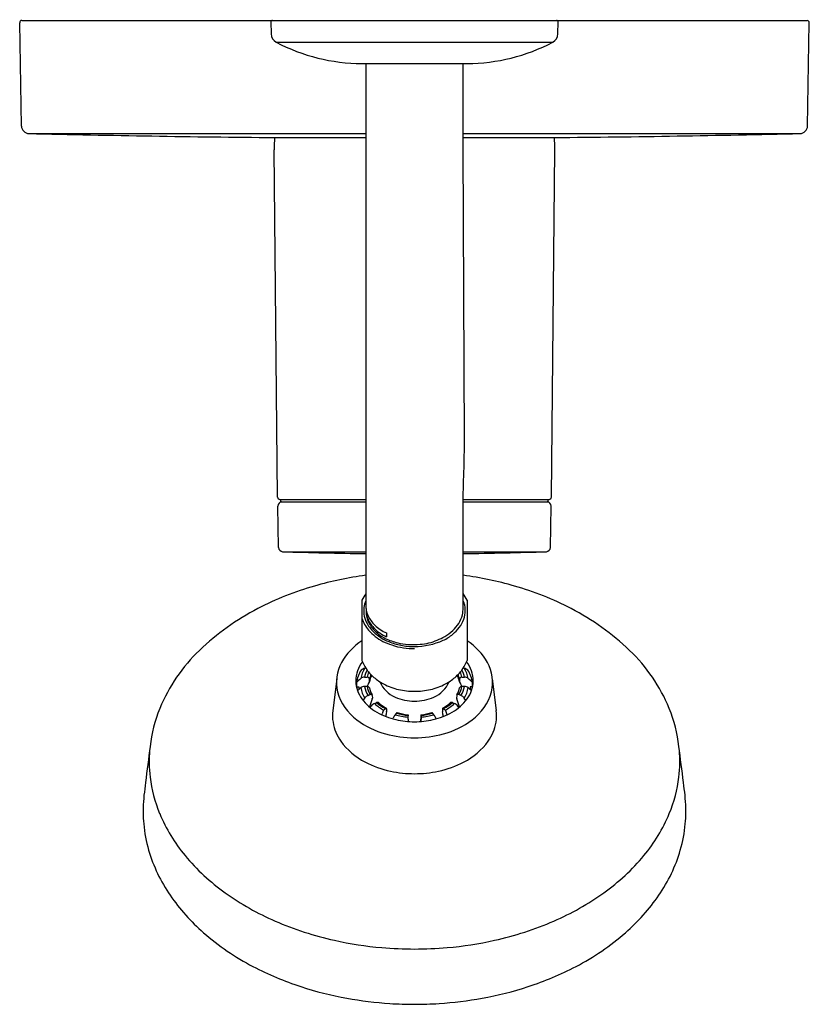
# Model space of a CAD drawing. Units: inches. Extents: x 4885.51 to 4892.01, y 19.48 to 27.57.
import ezdxf

# ---------------------------------------------------------------- set-up
doc = ezdxf.new("R2010")
doc.units = ezdxf.units.IN
doc.header["$LTSCALE"] = 0.64311
doc.header["$MEASUREMENT"] = 0
doc.layers.get('0').update_dxf_attribs({"color": 255, "linetype": 'CONTINUOUS'})
doc.layers.get('Defpoints').update_dxf_attribs({"linetype": 'CONTINUOUS'})
doc.styles.get("Standard").update_dxf_attribs({"font": 'txt', "width": 0.8})

msp = doc.modelspace()

# ---------------------------------------------------------------- linework, layer by layer
for p, q in [((4885.5246, 26.7), (4885.5098, 27.5497)), ((4885.5272, 27.5687), (4891.9879, 27.5687)), ((4887.5766, 27.5567), (4887.5784, 27.4577)), ((4889.9367, 27.4577), (4889.9384, 27.5567)), ((4891.9905, 26.7), (4892.0052, 27.5489)), ((4887.6202, 27.3895), (4889.8948, 27.3895)), ((4888.3244, 27.2144), (4889.1906, 27.2144)), ((4888.3566, 27.2125), (4888.3559, 27.1954)), ((4888.3597, 27.2144), (4888.3566, 27.2125)), ((4889.1591, 27.1954), (4889.1583, 27.2144)), ((4888.3559, 27.1954), (4888.3563, 22.7575)), ((4889.1591, 26.5238), (4889.1591, 27.1954)), ((4885.5861, 26.6381), (4888.356, 26.6381)), ((4889.1591, 26.6381), (4891.929, 26.6381)), ((4887.6061, 26.6055), (4888.356, 26.6055)), ((4889.1591, 26.6055), (4889.9468, 26.6055)), ((4887.6314, 23.6489), (4887.6042, 26.5048)), ((4889.169, 24.1231), (4889.1591, 26.5238)), ((4889.8838, 23.6489), (4889.9109, 26.5048)), ((4889.1591, 23.6489), (4889.1645, 23.8561)), ((4889.1591, 23.5737), (4889.1591, 23.6489)), ((4887.6399, 23.2346), (4887.6342, 23.5737)), ((4887.6511, 23.6294), (4888.3562, 23.6294)), ((4887.6591, 23.6097), (4887.6591, 23.6294)), ((4887.6591, 23.6097), (4888.3563, 23.6097)), ((4889.1591, 23.6294), (4889.8641, 23.6294)), ((4889.1591, 23.6097), (4889.8561, 23.6097)), ((4889.1591, 23.2346), (4889.1591, 23.5737)), ((4889.8561, 23.6097), (4889.8561, 23.6294)), ((4889.8753, 23.2346), (4889.881, 23.5737)), ((4887.6723, 23.1998), (4888.3563, 23.1998)), ((4889.159, 23.1998), (4889.8428, 23.1998)), ((4889.1591, 22.9939), (4889.1591, 23.2346)), ((4889.1576, 22.7381), (4889.1591, 22.9939)), ((4888.3254, 22.8002), (4888.3254, 22.3037)), ((4889.1896, 22.8002), (4889.1896, 22.3037)), ((4888.5262, 22.5317), (4888.5273, 22.4996)), ((4888.1176, 22.1532), (4888.0853, 21.8936)), ((4889.3975, 22.1532), (4889.4297, 21.8936)), ((4888.2804, 22.0886), (4888.2995, 22.0875)), ((4888.2995, 22.0875), (4888.2994, 22.0681)), ((4888.3751, 22.0172), (4888.3928, 22.0244)), ((4889.14, 22.0172), (4889.1223, 22.0244)), ((4889.2347, 22.0886), (4889.2156, 22.0875)), ((4889.2156, 22.0875), (4889.2157, 22.0681)), ((4888.3353, 21.9754), (4888.3485, 21.9954)), ((4888.4103, 22.0159), (4888.4108, 21.9957)), ((4889.1047, 22.0159), (4889.1043, 21.9957)), ((4889.1798, 21.9754), (4889.1665, 21.9954)), ((4888.3921, 21.9182), (4888.4014, 21.9306)), ((4888.4883, 21.8589), (4888.4909, 21.8673)), ((4888.5267, 21.9064), (4888.5277, 21.8865)), ((4888.9883, 21.9064), (4888.9874, 21.8865)), ((4889.0267, 21.8589), (4889.0241, 21.8673)), ((4889.123, 21.9182), (4889.1137, 21.9306)), ((4888.5805, 21.8249), (4888.5824, 21.83)), ((4888.7043, 21.8595), (4888.704, 21.8392)), ((4888.704, 21.8392), (4888.7047, 21.8035)), ((4888.811, 21.8392), (4888.8103, 21.8035)), ((4888.8107, 21.8595), (4888.811, 21.8392)), ((4888.9345, 21.8249), (4888.9326, 21.83)), ((4886.5251, 21.0948), (4886.5251, 21.0485)), ((4890.9901, 21.0546), (4890.9901, 21.0924))]:
    msp.add_line(p, q)
for centre, radius, start, end in [((4885.5297, 27.549), 0.0199, 97.16921, 178.06927), ((4887.5884, 27.5569), 0.0118, 90, 181), ((4889.9266, 27.5569), 0.0118, 359, 90), ((4891.9832, 27.5471), 0.0221, 4.71395, 77.59103), ((4887.6571, 27.4591), 0.0787, 181, 242.06525), ((4889.858, 27.4591), 0.0787, 297.93475, 359), ((4888.3244, 28.7177), 1.5033, 242.06525, 270), ((4889.1906, 28.7177), 1.5033, 270, 297.93475), ((4885.5876, 26.7011), 0.063, 181, 268.63033), ((4888.6789, 155.7649), 129.1638, 268.627931, 269.524105), ((4888.8362, 155.7649), 129.1638, 270.475895, 271.372069), ((4891.9275, 26.7011), 0.063, 271.36967, 359), ((4889.3728, 26.5216), 1.7687, 177.28003, 180.54521), ((4888.1423, 26.5216), 1.7687, 359.45479, 2.71997), ((4874.6351, 24.2361), 14.5344, 358.50193, 359.5547), ((4887.6511, 23.6491), 0.0197, 180.54521, 270), ((4889.8641, 23.6491), 0.0197, 270, 359.45479), ((4887.6694, 23.5746), 0.0352, 95.19736, 181.55485), ((4889.8457, 23.5746), 0.0352, 358.44515, 84.80264), ((4887.6753, 23.2351), 0.0354, 180.95865, 265.09246), ((4888.7575, 54.9482), 31.7669, 268.04221, 269.2763), ((4888.7575, 54.9482), 31.7669, 270.72417, 271.95779), ((4889.8399, 23.2351), 0.0354, 274.69708, 359.05273), ((4888.7814, 19.9403), 3.095, 97.89531, 105.85214), ((4888.7336, 19.9403), 3.095, 74.14779, 82.09928), ((4888.6, 20.5631), 2.4463, 105.74917, 117.54694), ((4888.915, 20.5631), 2.4463, 62.45306, 74.25083), ((4888.6196, 22.6669), 0.323, 144.60597, 155.61865), ((4888.8954, 22.6669), 0.323, 24.38135, 35.52432), ((4888.5425, 22.7169), 0.2023, 156.98039, 173.46699), ((4888.6071, 22.7635), 0.2508, 181.38888, 189.99545), ((4888.3262, 22.5051), 0.8823, 17.68777, 19.27225), ((4888.9984, 22.7195), 0.1767, 358.4289, 17.68777), ((4888.4408, 20.8684), 2.102, 117.54694, 133.68677), ((4888.5611, 22.7147), 0.221, 173.46699, 187.45969), ((4888.5499, 22.7133), 0.2097, 187.45969, 205.79006), ((4888.7161, 22.7227), 0.3575, 179.01104, 181.20067), ((4888.4973, 22.7181), 0.1387, 181.20067, 188.89389), ((4888.509, 22.6984), 0.1491, 179.44347, 191.50993), ((4888.5397, 22.7517), 0.1824, 189.99545, 205.55258), ((4888.5831, 22.7315), 0.2255, 188.89389, 203.22668), ((4888.6115, 22.786), 0.262, 205.55258, 226.70047), ((4888.9408, 22.728), 0.2155, 326.85958, 347.34769), ((4888.8858, 22.7403), 0.2719, 347.34769, 359.51904), ((4888.9226, 22.7216), 0.2526, 342.27329, 358.4289), ((4889.0743, 20.8684), 2.102, 46.31323, 62.45306), ((4888.5765, 22.7265), 0.2616, 196.27376, 220.98423), ((4888.6165, 22.7455), 0.2837, 205.79006, 226.58151), ((4888.5827, 22.7134), 0.2243, 191.50993, 202.73962), ((4888.5673, 22.7069), 0.2076, 202.73962, 217.12619), ((4888.5586, 22.721), 0.1988, 203.22668, 215.76916), ((4888.6467, 22.7845), 0.3075, 215.76916, 235.4582), ((4888.6728, 22.851), 0.3514, 226.70047, 245.34419), ((4888.8376, 22.7954), 0.3388, 313.72311, 326.85958), ((4888.9611, 22.7093), 0.2121, 321.0934, 342.27329), ((4888.6704, 22.808), 0.3859, 220.98423, 243.51841), ((4888.6602, 22.7772), 0.3241, 217.12619, 225.49844), ((4888.689, 22.8221), 0.3892, 226.58151, 248.36122), ((4888.651, 22.7679), 0.311, 225.49844, 244.57113), ((4888.6971, 22.8577), 0.3963, 235.4582, 244.62327), ((4888.8628, 22.7663), 0.3228, 293.96954, 310.58465), ((4888.8461, 22.7865), 0.3264, 299.30437, 313.72311), ((4888.8011, 22.8384), 0.4177, 310.58465, 321.0934), ((4888.5814, 22.0588), 0.4817, 122.10436, 151.57454), ((4888.7606, 22.989), 0.5881, 243.51841, 251.12394), ((4888.7645, 23.0067), 0.5754, 244.57113, 255.46459), ((4888.7707, 23.028), 0.6107, 248.36122, 258.1753), ((4888.7362, 22.9177), 0.5127, 251.12394, 262.35793), ((4888.7269, 22.8618), 0.4257, 255.46459, 266.95831), ((4888.7504, 22.931), 0.5116, 258.1753, 270.79488), ((4888.7441, 23.1853), 0.7497, 266.95831, 274.55904), ((4888.7492, 23.022), 0.6026, 270.79488, 293.96954), ((4888.7669, 22.8996), 0.463, 274.55904, 292.65302), ((4888.7213, 23.0089), 0.5814, 292.65302, 299.30437), ((4888.9336, 22.0588), 0.4817, 28.42546, 57.89564), ((4887.956, 21.376), 1.4001, 133.68677, 157.52882), ((4888.766, 23.1402), 0.7373, 262.35793, 269.33908), ((4889.5591, 21.376), 1.4001, 22.47118, 46.31323), ((4888.4601, 22.1245), 0.3438, 151.57454, 193.00769), ((4888.5368, 22.1344), 0.2618, 142.45185, 179.39774), ((4888.6188, 22.4138), 0.3134, 200.57414, 213.32872), ((4888.8962, 22.4138), 0.3134, 326.67128, 339.42586), ((4888.9782, 22.1344), 0.2618, 0.60226, 37.54815), ((4889.0549, 22.1245), 0.3438, 346.99231, 28.42546), ((4888.5426, 22.0825), 0.266, 147.44959, 171.04327), ((4888.5576, 22.1143), 0.2455, 148.38953, 170.09896), ((4889.1171, 20.8825), 1.5626, 119.46182, 120.73754), ((4888.5668, 22.1263), 0.2238, 153.22112, 169.41255), ((4888.3575, 22.2271), 0.0183, 98.86732, 119.46182), ((4888.653, 22.4363), 0.3543, 213.32872, 229.71591), ((4888.5731, 22.1273), 0.2098, 156.75683, 168.96374), ((4888.5824, 22.1134), 0.1994, 157.41259, 168.58028), ((4888.862, 22.4363), 0.3543, 310.28409, 326.67128), ((4888.9326, 22.1134), 0.1994, 11.41972, 22.58741), ((4888.9419, 22.1273), 0.2098, 11.03626, 23.24317), ((4888.9482, 22.1263), 0.2238, 10.58745, 26.77888), ((4889.1575, 22.2271), 0.0183, 60.53818, 81.13268), ((4888.3979, 20.8825), 1.5626, 59.26246, 60.53818), ((4888.9574, 22.1143), 0.2455, 9.90104, 31.61047), ((4888.9724, 22.0825), 0.266, 8.95673, 32.55041), ((4888.5299, 22.1402), 0.2548, 180.70259, 216.38686), ((5023.2965, 21.2725), 135.0193, 179.638726, 179.652308), ((35132.4974, -33174.4812), 44907.9868, 132.3354489, 132.33551081), ((4888.3458, 22.1207), 0.0468, 88.74026, 129.9427), ((4888.3567, 24699.7348), 24677.5673, 269.99997721, 270.00002448), ((4888.3675, 22.143), 0.0245, 58.95466, 90.67838), ((4888.5616, 22.0114), 0.2104, 147.1151, 157.52139), ((4888.3737, 22.1523), 0.0133, 2.58474, 61.06118), ((4888.3752, 22.1319), 0.0116, 327.12094, 353.76843), ((4888.5809, 22.0903), 0.1984, 152.20795, 168.27337), ((4886.1919, 22.1645), 2.1951, 359.1155, 359.69647), ((4888.7101, 22.5036), 0.4425, 229.71591, 242.11446), ((4888.6918, 22.2214), 0.237, 202.71351, 246.65062), ((4888.7362, 22.5529), 0.4983, 242.11446, 257.31019), ((4888.7789, 22.5529), 0.4983, 282.68981, 297.88554), ((4888.8233, 22.2214), 0.237, 293.34938, 337.28649), ((4888.805, 22.5036), 0.4425, 297.88554, 310.28409), ((4888.9341, 22.0903), 0.1984, 11.72663, 27.79205), ((4889.1413, 22.1523), 0.0133, 118.93882, 177.41526), ((4891.3232, 22.1645), 2.1951, 180.30353, 180.8845), ((4889.1399, 22.1319), 0.0116, 186.23157, 212.87906), ((4888.9534, 22.0114), 0.2104, 22.47861, 32.8849), ((4889.1475, 22.143), 0.0245, 89.32162, 121.04534), ((4889.1584, 24699.7348), 24677.5673, 269.99997552, 270.00002279), ((4889.1692, 22.1207), 0.0468, 50.0573, 91.25974), ((4888.9852, 22.1402), 0.2548, 323.61314, 359.29741), ((-25354.9823, -33174.4812), 44907.9868, 47.66448919, 47.6645511), ((4754.2185, 21.2725), 135.0193, 0.347692, 0.361274), ((4888.532, 22.1577), 0.4216, 195.21444, 233.94429), ((4880.7836, 31.0908), 11.7428, 309.72399, 309.89802), ((4888.3456, 22.0423), 0.0496, 88.61074, 127.05384), ((4888.5588, 22.1245), 0.2468, 189.95635, 211.55079), ((4888.3573, -13990.3814), 14012.4732, 89.99995949, 90.00004276), ((4888.5736, 22.1349), 0.2308, 190.76012, 210.67162), ((4888.3687, 22.0715), 0.0204, 29.37591, 94.23344), ((4888.5808, 22.1342), 0.2177, 191.22229, 210.28485), ((4888.6708, 22.1545), 0.2935, 194.4046, 206.92542), ((4888.4008, 22.0048), 0.0212, 87.77143, 112.20767), ((4888.4012, 22.0166), 0.00934, 35.10926, 87.77143), ((4888.7606, 22.6616), 0.6097, 257.31019, 269.70864), ((4888.7544, 22.6616), 0.6097, 270.29136, 282.68981), ((4888.8442, 22.1545), 0.2935, 333.07458, 345.5954), ((4889.1138, 22.0166), 0.00934, 92.22857, 144.89074), ((4889.1143, 22.0048), 0.0212, 67.79233, 92.22857), ((4888.9343, 22.1342), 0.2177, 329.71515, 348.77771), ((4889.1463, 22.0715), 0.0204, 85.76656, 150.62409), ((4888.9414, 22.1349), 0.2308, 329.32838, 349.23988), ((4889.1577, -13990.3814), 14012.4732, 89.99995724, 90.00004051), ((4888.9562, 22.1245), 0.2468, 328.44921, 350.04365), ((4889.1694, 22.0423), 0.0496, 52.94616, 91.38926), ((4896.7314, 31.0908), 11.7428, 230.10198, 230.27601), ((4888.983, 22.1577), 0.4216, 306.05571, 344.78556), ((4888.6402, 22.2212), 0.3916, 216.34381, 240.48116), ((4888.3972, 21.9629), 0.0585, 124.19055, 146.31693), ((4888.3926, 21.9722), 0.0482, 111.37574, 125.93048), ((4888.7874, 21.8285), 0.4108, 156.76223, 166.83847), ((4888.4529, 21.892), 0.0644, 112.20514, 143.18181), ((4888.3997, 22.0166), 0.0106, 356.67275, 28.16029), ((4888.3956, 21.9956), 0.0151, 340.8944, 0.57705), ((4806.3632, 222.9952), 217.1479, 292.205142, 292.210169), ((4888.6851, 22.2325), 0.3804, 227.59104, 241.88121), ((4888.455, 21.9373), 0.0233, 91.37502, 112.21017), ((4888.6885, 22.2275), 0.3618, 227.94951, 241.52171), ((4888.4547, 21.9512), 0.00941, 54.60159, 91.37502), ((4888.6896, 22.2154), 0.3441, 228.19063, 241.26047), ((4888.7612, 22.3823), 0.4123, 246.65062, 269.48244), ((4888.7538, 22.3823), 0.4123, 270.51756, 293.34938), ((4888.8254, 22.2154), 0.3441, 298.73953, 311.80937), ((4888.8265, 22.2275), 0.3618, 298.47829, 312.05049), ((4888.8299, 22.2325), 0.3804, 298.11879, 312.40896), ((4889.0603, 21.9512), 0.00941, 88.62498, 125.39841), ((4889.06, 21.9373), 0.0233, 67.78983, 88.62498), ((4888.8748, 22.2212), 0.3916, 299.51884, 323.65619), ((4971.1518, 222.9952), 217.1479, 247.789831, 247.794858), ((4889.0621, 21.892), 0.0644, 36.81819, 67.79486), ((4889.1194, 21.9956), 0.0151, 179.42295, 199.1056), ((4889.1153, 22.0166), 0.0106, 151.83971, 183.32725), ((4888.7277, 21.8285), 0.4108, 13.16153, 23.23777), ((4889.1224, 21.9722), 0.0482, 54.06952, 68.62426), ((4889.1178, 21.9629), 0.0585, 33.68307, 55.80945), ((4887.7505, 21.4659), 1.1759, 157.75198, 173.54215), ((4888.4249, 21.8514), 0.3421, 172.92063, 189.13701), ((4888.7301, 22.3721), 0.5672, 240.0897, 257.10114), ((4888.5888, 21.8378), 0.1023, 153.84878, 163.22045), ((4888.5699, 21.8471), 0.0812, 142.04571, 153.84878), ((4888.7906, 21.6749), 0.3611, 139.49129, 142.04571), ((4888.5348, 21.8935), 0.0247, 128.84904, 139.49129), ((4888.5231, 21.9081), 0.00596, 98.36286, 128.84904), ((4889.6844, 21.665), 1.1772, 169.36233, 171.21691), ((4888.5226, 21.9109), 0.00306, 61.39987, 98.36286), ((4888.522, 21.9102), 0.00407, 23.64615, 58.65112), ((4888.5131, 21.9067), 0.0136, 358.767, 22.02768), ((4888.5039, 21.8853), 0.0238, 352.69738, 2.7392), ((4888.7781, 21.723), 0.2255, 138.72237, 142.81459), ((4888.6319, 21.8513), 0.031, 128.87235, 138.72237), ((4888.754, 22.3783), 0.527, 253.99126, 264.57802), ((4888.6152, 21.8721), 0.00423, 87.73143, 128.87235), ((4888.7549, 22.3701), 0.5131, 254.21607, 264.33857), ((4888.7601, 22.3701), 0.5131, 275.66143, 285.78393), ((4888.761, 22.3783), 0.527, 275.42198, 286.00874), ((4888.8999, 21.8721), 0.00423, 51.12765, 92.26857), ((4888.8831, 21.8513), 0.031, 41.27763, 51.12765), ((4888.7369, 21.723), 0.2255, 37.18541, 41.27763), ((4888.785, 22.3721), 0.5672, 282.89886, 299.9103), ((4889.0111, 21.8853), 0.0238, 177.2608, 187.30262), ((4887.8306, 21.665), 1.1772, 8.78309, 10.63767), ((4889.0019, 21.9067), 0.0136, 157.97232, 181.233), ((4888.993, 21.9102), 0.00407, 121.34888, 156.35385), ((4888.9924, 21.9109), 0.00306, 81.63714, 118.60013), ((4888.992, 21.9081), 0.00596, 51.15096, 81.63714), ((4888.9802, 21.8935), 0.0247, 40.50871, 51.15096), ((4888.7244, 21.6749), 0.3611, 37.95429, 40.50871), ((4888.9452, 21.8471), 0.0812, 26.15122, 37.95429), ((4888.9262, 21.8378), 0.1023, 16.77955, 26.15122), ((4889.0902, 21.8514), 0.3421, 350.86299, 7.07937), ((4889.7645, 21.4659), 1.1759, 6.45785, 22.24802), ((4888.447, 21.855), 0.3645, 189.13701, 215.93338), ((4888.7014, 22.3713), 0.6941, 233.0168, 254.85356), ((4888.6899, 21.7899), 0.1147, 142.81459, 159.54361), ((4888.754, 22.3916), 0.5546, 253.71586, 264.83044), ((4888.7568, 22.4761), 0.6746, 256.86546, 270.0651), ((4887.7162, 21.7761), 0.9916, 1.57465, 4.82484), ((4888.7583, 22.4761), 0.6746, 269.9349, 283.13454), ((4889.7988, 21.7761), 0.9916, 175.17516, 178.42535), ((4888.761, 22.3916), 0.5546, 275.16956, 286.28414), ((4888.8252, 21.7899), 0.1147, 20.45639, 37.18541), ((4888.8136, 22.3713), 0.6941, 285.14644, 306.9832), ((4889.0681, 21.855), 0.3645, 324.06662, 350.86299), ((4888.7559, 22.5483), 0.8791, 254.43585, 270.10293), ((4888.7591, 22.5483), 0.8791, 269.89707, 285.56415), ((4888.6067, 21.9707), 0.5618, 215.93338, 242.83141), ((4888.9084, 21.9707), 0.5618, 297.16859, 324.06662), ((5182.9591, -15.4832), 298.6878, 172.868474, 172.925715), ((4887.7362, 21.4807), 1.1611, 175.61405, 186.64372), ((4889.7788, 21.4807), 1.1611, 353.35628, 4.38595), ((4594.5559, -15.4832), 298.6878, 7.074285, 7.131526), ((4888.7255, 22.181), 0.8031, 242.13984, 258.18287), ((4888.7896, 22.181), 0.8031, 281.81713, 297.86016), ((4888.7572, 22.314), 0.9398, 257.95079, 270.01953), ((4888.7578, 22.314), 0.9398, 269.98047, 282.04921), ((4889.6553, 20.8666), 3.1404, 172.02887, 173.96792), ((4887.7077, 21.4804), 1.1328, 186.79806, 202.51794), ((4889.8073, 21.4804), 1.1328, 337.48206, 353.20194), ((4887.8598, 20.8666), 3.1404, 6.03208, 7.97113), ((4887.9896, 21.0426), 1.4655, 173.96792, 178.05316), ((4889.4545, 21.0364), 1.5367, 2.08862, 5.98476), ((4887.6658, 21.0676), 1.1409, 180.65388, 185.31382), ((4889.7946, 21.0716), 1.1956, 354.73949, 359.18631), ((4887.904, 21.5618), 1.3452, 202.51794, 219.7642), ((4889.6111, 21.5618), 1.3452, 320.2358, 337.48206), ((4887.6824, 21.0692), 1.1576, 185.31382, 196.20368), ((4889.8326, 21.0692), 1.1576, 343.79632, 354.68618), ((4887.8008, 21.1036), 1.2809, 196.20368, 214.6963), ((4889.7142, 21.1036), 1.2809, 325.3037, 343.79632), ((4888.2214, 21.8259), 1.7581, 219.7642, 234.51876), ((4889.2937, 21.8259), 1.7581, 305.48124, 320.2358), ((4888.1334, 21.3338), 1.6854, 214.6963, 228.74559), ((4888.5001, 22.2169), 2.2383, 234.51876, 246.59489), ((4889.015, 22.2169), 2.2383, 293.40511, 305.48124), ((4889.3816, 21.3338), 1.6854, 311.25441, 325.3037), ((4888.685, 22.6442), 2.7039, 246.59489, 257.48518), ((4888.83, 22.6442), 2.7039, 282.51482, 293.40511), ((4888.3563, 21.5879), 2.0234, 228.74559, 242.71956), ((4888.7541, 22.9556), 3.0229, 257.48518, 264.96009), ((4888.7609, 22.9556), 3.0229, 275.03991, 282.51482), ((4889.1587, 21.5879), 2.0234, 297.28044, 311.25441), ((4888.756, 22.977), 3.0444, 264.96009, 270.02785), ((4888.759, 22.977), 3.0444, 269.97215, 275.03991), ((4888.6917, 22.2383), 2.7552, 242.71956, 251.61109), ((4888.8234, 22.2383), 2.7552, 288.38891, 297.28044), ((4888.665, 22.1581), 2.6707, 251.61109, 259.99981), ((4888.85, 22.1581), 2.6707, 280.00019, 288.38891), ((4888.7937, 22.888), 3.4119, 259.99981, 265.9949), ((4888.7213, 22.888), 3.4119, 274.0051, 280.00019), ((4888.757, 22.5911), 3.1131, 266.28709, 270.0089), ((4888.758, 22.5911), 3.1131, 269.9911, 273.71291)]:
    msp.add_arc(centre, radius, start, end)

# ---------------------------------------------------------------- texts
at = {"layer": 'Defpoints'}
for tag, p, s in [('MODELNUMBER', (4888.7586, 27.5732), 'K-T35326-4G'), ('TRADENAME', (4888.7586, 27.5715), 'ELATE/RITE-TEMP'), ('PRODUCT', (4888.7586, 27.5699), 'SHOWER TRIM')]:
    msp.add_attdef(tag, p, s, height=0.001, dxfattribs=at)

doc.saveas('drawing.dxf')
